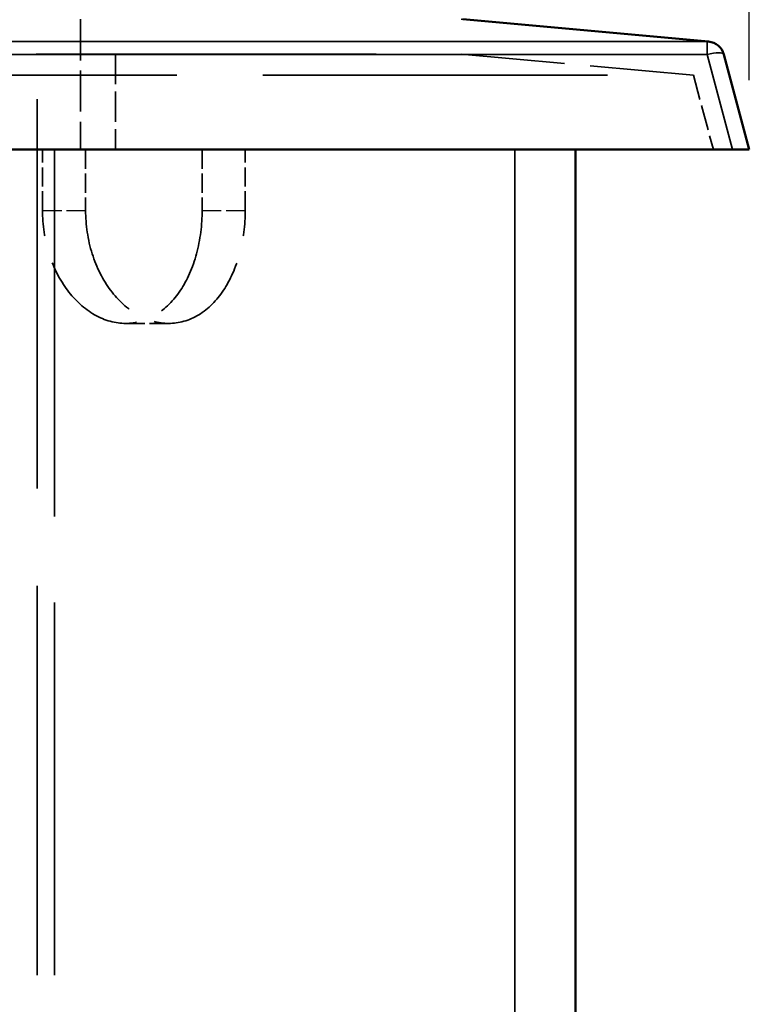
# Model space of a CAD drawing. Units: millimetres. Extents: x 100 to 5940, y 0 to 4200.
# Drawn here: x 1590 to 1674, y 1804 to 1917 of the extents above; entities that cross this region are included whole.
import ezdxf

# ---------------------------------------------------------------- set-up
doc = ezdxf.new("R2010")
doc.units = ezdxf.units.MM
doc.header["$LTSCALE"] = 10
doc.linetypes.add('DASHED', pattern=[0.2067, 0.1654, -0.0413])
for name, color, linetype, lineweight in [('Bemaßung (ISO)', 7, 'Continuous', 25), ('Sichtbar (ISO)', 7, 'Continuous', 50), ('Sichtbar schmal (ISO)', 7, 'Continuous', 35), ('Verdeckt (ISO)', 7, 'DASHED', 35), ('Verdeckt schmal (ISO)', 7, 'DASHED', 25)]:
    doc.layers.add(name, color=color, linetype=linetype, lineweight=lineweight)
doc.styles.add('Notiztext (DIN)', font='isocpeur.ttf')
doc.dimstyles.new('Standard - inVENTer (DIN)', dxfattribs={"dimscale": 10, "dimtxt": 3.5, "dimasz": 2.5, "dimexe": 3.175, "dimexo": 0.8, "dimgap": 0.8, "dimtad": 1, "dimrnd": 1e-08, "dimtxsty": 'Notiztext (DIN)', "dimcen": 0.09, "dimdle": 10, "dimclrd": 256, "dimclre": 256, "dimclrt": 256, "dimadec": 0, "dimazin": 0, "dimtfac": 1, "dimtdec": 1, "dimtmove": 0, "dimatfit": 3, "dimfxl": 1, "dimtolj": 1, "dimlwd": -1, "dimlwe": -1, "dimarcsym": 0})

# ---------------------------------------------------------------- blocks, each defined once
blk = doc.blocks.new('*D6')
at = {"layer": 'Bemaßung (ISO)', "transparency": 16777216}
for p, q in [((1313.79, 1910.03), (1313.79, 2114.11)), ((1673.79, 1910.03), (1673.79, 2114.11)), ((1338.79, 2082.36), (1648.79, 2082.36))]:
    blk.add_line(p, q, dxfattribs=at)
for points in [[(1338.79, 2086.52), (1338.79, 2078.19), (1313.79, 2082.36)], [(1648.79, 2086.52), (1648.79, 2078.19), (1673.79, 2082.36)]]:
    blk.add_solid(points, dxfattribs=at)
at = {"layer": 'Defpoints', "color": 0, "transparency": 16777216}
for p in [(1673.79, 2082.36), (1313.79, 1902.03), (1673.79, 1902.03)]:
    blk.add_point(p, dxfattribs=at)
at = {"layer": 'Bemaßung (ISO)', "transparency": 16777216, "insert": (1464.04, 2125.36), "char_height": 35, "attachment_point": 1, "style": 'Notiztext (DIN)'}
blk.add_mtext('\\A1;180', dxfattribs=at)

msp = doc.modelspace()

# ---------------------------------------------------------------- linework, layer by layer
at = {"layer": 'Sichtbar (ISO)'}
for p, q in [((1669.108, 1914.453), (1640.793, 1917.027)), ((1673.793, 1902.027), (1670.858, 1912.979)), ((1671.861, 1902.027), (1315.725, 1902.027)), ((1653.793, 934.027), (1653.793, 1902.027)), ((1673.793, 1902.027), (1671.861, 1902.027))]:
    msp.add_line(p, q, dxfattribs=at)
msp.add_arc((1668.927, 1912.461), 2, 15, 84.80557, dxfattribs=at)
at = {"layer": 'Sichtbar schmal (ISO)'}
for p, q in [((1640.612, 1917.027), (1668.927, 1914.453)), ((1668.927, 1914.453), (1318.659, 1914.453)), ((1668.927, 1912.979), (1668.927, 1914.453)), ((1318.659, 1912.979), (1668.927, 1912.979)), ((1668.927, 1912.979), (1671.861, 1902.027))]:
    msp.add_line(p, q, dxfattribs=at)
for major_axis, ratio, end_param in [((0.181, 1.992), 0.7056503, 0.1281245), ((1.932, 0.518), 0.2505628, 1.5037588)]:
    msp.add_ellipse((1668.927, 1912.461), major_axis=major_axis, ratio=ratio, start_param=0, end_param=end_param, dxfattribs=at)
at = {"layer": 'Verdeckt (ISO)', "ltscale": 27.092405}
msp.add_line((1591.793, 1695.027), (1591.793, 1919.027), dxfattribs=at)
at = {"layer": 'Verdeckt (ISO)', "ltscale": 2.856945}
msp.add_line((1596.793, 1917.027), (1596.793, 1902.027), dxfattribs=at)
at = {"layer": 'Verdeckt (ISO)', "ltscale": 23.676594}
msp.add_line((1346.974, 1913.027), (1640.612, 1913.027), dxfattribs=at)
at = {"layer": 'Verdeckt (ISO)', "ltscale": 2.095066}
msp.add_line((1600.793, 1913.027), (1600.793, 1902.027), dxfattribs=at)
at = {"layer": 'Verdeckt (ISO)', "ltscale": 7.218759}
msp.add_line((1640.612, 1913.027), (1667.356, 1910.595), dxfattribs=at)
at = {"layer": 'Verdeckt (ISO)', "ltscale": 23.991005}
msp.add_line((1320.23, 1910.595), (1667.356, 1910.595), dxfattribs=at)
at = {"layer": 'Verdeckt (ISO)', "ltscale": 1.745225}
msp.add_line((1667.356, 1910.595), (1669.652, 1902.027), dxfattribs=at)
at = {"layer": 'Verdeckt (ISO)', "ltscale": 1.333188}
for p, q in [((1592.397, 1895.027), (1592.397, 1902.027)), ((1597.364, 1902.027), (1597.364, 1895.027)), ((1610.781, 1902.027), (1610.781, 1895.027)), ((1615.748, 1895.027), (1615.748, 1902.027)), ((1601.98, 1882.027), (1606.93, 1882.027))]:
    msp.add_line(p, q, dxfattribs=at)
at = {"layer": 'Verdeckt (ISO)', "ltscale": 25.208158}
for p, q in [((1593.793, 1902.027), (1593.793, 912.027)), ((1646.793, 912.027), (1646.793, 1902.027)), ((1646.793, 1902.027), (1646.793, 912.027))]:
    msp.add_line(p, q, dxfattribs=at)
at = {"layer": 'Verdeckt (ISO)', "ltscale": 25.533516}
for p, q in [((1593.793, 1902.027), (1593.793, 952.027)), ((1646.793, 1902.027), (1646.793, 952.027))]:
    msp.add_line(p, q, dxfattribs=at)
at = {"layer": 'Verdeckt (ISO)', "ltscale": 7.78122}
msp.add_open_spline([(1610.781, 1895.027), (1610.781, 1893.394), (1610.571, 1891.652), (1609.707, 1888.449), (1609.052, 1886.988), (1607.518, 1884.681), (1606.537, 1883.68), (1604.346, 1882.353), (1603.135, 1882.027), (1600.825, 1882.027), (1599.574, 1882.353), (1597.235, 1883.68), (1596.15, 1884.681), (1594.42, 1886.988), (1593.66, 1888.449), (1592.648, 1891.652), (1592.397, 1893.394), (1592.397, 1895.027)], degree=3, knots=[-1.9597849, -1.9597849, -1.9597849, -1.9597849, -1.7148116, -1.7148116, -1.4698382, -1.4698382, -1.2248653, -1.2248653, -0.9798924, -0.9798924, -0.7349195, -0.7349195, -0.4899467, -0.4899467, -0.2449733, -0.2449733, 0, 0, 0, 0], dxfattribs=at)
at = {"layer": 'Verdeckt (ISO)', "ltscale": 7.780918}
msp.add_open_spline([(1597.364, 1895.027), (1597.364, 1893.394), (1597.614, 1891.652), (1598.623, 1888.45), (1599.38, 1886.988), (1601.106, 1884.681), (1602.189, 1883.68), (1604.524, 1882.353), (1605.775, 1882.027), (1608.085, 1882.027), (1609.297, 1882.353), (1611.491, 1883.68), (1612.474, 1884.681), (1614.012, 1886.988), (1614.669, 1888.45), (1615.537, 1891.652), (1615.748, 1893.394), (1615.748, 1895.027)], degree=3, knots=[0, 0, 0, 0, 0.2449624, 0.2449624, 0.4899248, 0.4899248, 0.7348869, 0.7348869, 0.9798489, 0.9798489, 1.224811, 1.224811, 1.469773, 1.469773, 1.7147354, 1.7147354, 1.9596978, 1.9596978, 1.9596978, 1.9596978], dxfattribs=at)
at = {"layer": 'Verdeckt schmal (ISO)', "ltscale": 1.337814}
for p, q in [((1592.397, 1895.027), (1597.364, 1895.027)), ((1610.781, 1895.027), (1615.748, 1895.027))]:
    msp.add_line(p, q, dxfattribs=at)

# ---------------------------------------------------------------- dimensions: what is measured, and where the dimension line sits
at = {"layer": 'Bemaßung (ISO)'}
dim = msp.add_linear_dim(base=(1673.793, 2082.356), p1=(1313.793, 1902.027), p2=(1673.793, 1902.027), angle=180, dimstyle='Standard - inVENTer (DIN)', override={"dimgap": 0.8, "dimdec": 2, "dimlfac": 0.5, "dimtol": 0, "dimlim": 0, "dimtp": 0, "dimtm": 0, "dimtdec": 1, "dimtofl": 0, "dimatfit": 1}, dxfattribs=at)
dim.commit()
dim.dimension.update_dxf_attribs({"geometry": '*D6', "text_midpoint": (1493.793, 2082.356), "dimtype": 160})

doc.saveas('drawing.dxf')
